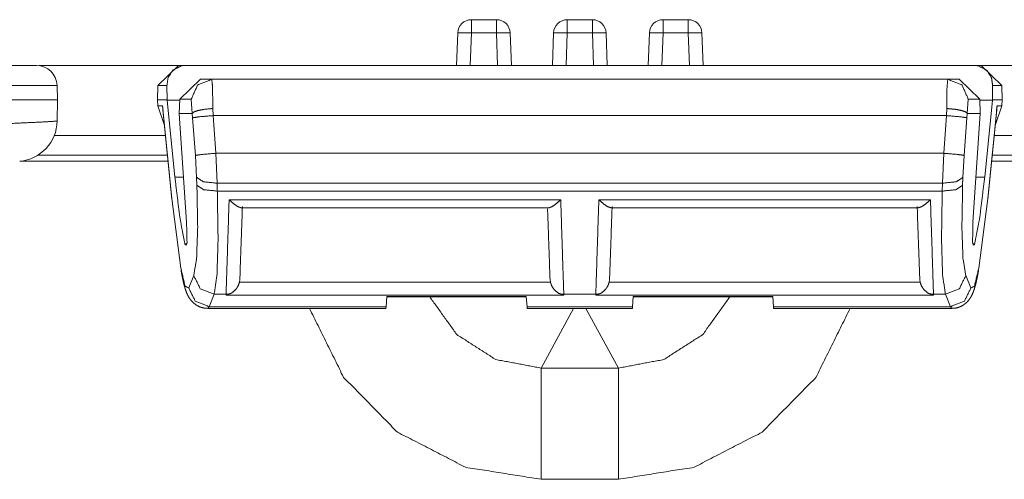
# Model space of a CAD drawing. Units: inches. Extents: x 0.56 to 9.71, y 2.86 to 7.28.
# Drawn here: x 2.64 to 3, y 7.11 to 7.28 of the extents above; entities that cross this region are included whole.
import ezdxf

# ---------------------------------------------------------------- set-up
doc = ezdxf.new("R2010")
doc.units = ezdxf.units.IN
doc.header["$MEASUREMENT"] = 0
doc.layers.add('1', color=7, linetype='Continuous', true_color=0xffffff)
doc.layers.add('Trimetric', color=7, linetype='Continuous', true_color=0xffffff)

msp = doc.modelspace()

# ---------------------------------------------------------------- linework, layer by layer
at = {"layer": '1', "color": 7, "linetype": 'Continuous', "lineweight": 13}
for p, q in [((2.80698, 7.2796), (2.81615, 7.2796)), ((2.84198, 7.2796), (2.85115, 7.2796)), ((2.87698, 7.2796), (2.88615, 7.2796)), ((2.80157, 7.26285), (2.80198, 7.27477)), ((2.80698, 7.27477), (2.80656, 7.26285)), ((2.81615, 7.27477), (2.80698, 7.27477)), ((2.81657, 7.26285), (2.81615, 7.27477)), ((2.82115, 7.27477), (2.82157, 7.26285)), ((2.83656, 7.26285), (2.83698, 7.27477)), ((2.84198, 7.27477), (2.84156, 7.26285)), ((2.85115, 7.27477), (2.84198, 7.27477)), ((2.85157, 7.26285), (2.85115, 7.27477)), ((2.85615, 7.27477), (2.85656, 7.26285)), ((2.87156, 7.26285), (2.87198, 7.27477)), ((2.87698, 7.27477), (2.87656, 7.26285)), ((2.88615, 7.27477), (2.87698, 7.27477)), ((2.88657, 7.26285), (2.88615, 7.27477)), ((2.89115, 7.27477), (2.89156, 7.26285)), ((2.64922, 7.26285), (2.70005, 7.26285)), ((2.69251, 7.25561), (2.7, 7.26285)), ((2.7, 7.26285), (2.70205, 7.26285)), ((2.70205, 7.26285), (2.80656, 7.26285)), ((2.81657, 7.26285), (2.80656, 7.26285)), ((2.81657, 7.26285), (2.84156, 7.26285)), ((2.84156, 7.26285), (2.85157, 7.26285)), ((2.85157, 7.26285), (2.87656, 7.26285)), ((2.88657, 7.26285), (2.87656, 7.26285)), ((2.88657, 7.26285), (2.99109, 7.26285)), ((2.99109, 7.26285), (2.99313, 7.26285)), ((2.99313, 7.26285), (3.04389, 7.26285)), ((3.00062, 7.25561), (2.99313, 7.26285)), ((2.65569, 7.25561), (2.65588, 7.25035)), ((2.69251, 7.25561), (2.69233, 7.25035)), ((2.69582, 7.25561), (2.69251, 7.25561)), ((2.69589, 7.25035), (2.69582, 7.25561)), ((2.70052, 7.2506), (2.70807, 7.25784)), ((2.70807, 7.25784), (2.71219, 7.25784)), ((2.71219, 7.25784), (2.98094, 7.25784)), ((2.98094, 7.25784), (2.98506, 7.25784)), ((2.98506, 7.25784), (2.99261, 7.2506)), ((2.99725, 7.25035), (2.99731, 7.25561)), ((3.00062, 7.25561), (2.99731, 7.25561)), ((3.00062, 7.25561), (3.00081, 7.25035)), ((2.65588, 7.25035), (2.65574, 7.24257)), ((2.69233, 7.25035), (2.69589, 7.25035)), ((2.69233, 7.25035), (2.69248, 7.2481)), ((2.69248, 7.2481), (2.69421, 7.2481)), ((2.6949, 7.24092), (2.69248, 7.2481)), ((2.69421, 7.2481), (2.69761, 7.21424)), ((2.6959, 7.25018), (2.69589, 7.25035)), ((2.6959, 7.25018), (2.70051, 7.25018)), ((2.69872, 7.22206), (2.6959, 7.25018)), ((2.70052, 7.2506), (2.70032, 7.24534)), ((2.70472, 7.2506), (2.70052, 7.2506)), ((2.70508, 7.24536), (2.70472, 7.2506)), ((2.98841, 7.2506), (2.98805, 7.24536)), ((2.99261, 7.2506), (2.98841, 7.2506)), ((2.99261, 7.2506), (2.99281, 7.24534)), ((2.99262, 7.25018), (2.99723, 7.25018)), ((2.99441, 7.22206), (2.99723, 7.25018)), ((2.99552, 7.21424), (2.99892, 7.2481)), ((2.99723, 7.25018), (2.99725, 7.25035)), ((2.99725, 7.25035), (3.00081, 7.25035)), ((2.99823, 7.24092), (3.00065, 7.2481)), ((2.99892, 7.2481), (3.00065, 7.2481)), ((3.00081, 7.25035), (3.00065, 7.2481)), ((2.69433, 7.24665), (2.6976, 7.21401)), ((2.70032, 7.24534), (2.70506, 7.24534)), ((2.70032, 7.24534), (2.70299, 7.20561)), ((2.70506, 7.24534), (2.70508, 7.24536)), ((2.7052, 7.24378), (2.70506, 7.24534)), ((2.71255, 7.24712), (2.71265, 7.24457)), ((2.98048, 7.24457), (2.71265, 7.24457)), ((2.71265, 7.24457), (2.71366, 7.23081)), ((2.97947, 7.23081), (2.98048, 7.24457)), ((2.98048, 7.24457), (2.98058, 7.24712)), ((2.98807, 7.24534), (2.98793, 7.24378)), ((2.98805, 7.24536), (2.98807, 7.24534)), ((2.98807, 7.24534), (2.99281, 7.24534)), ((2.99281, 7.24534), (2.99014, 7.20561)), ((2.99553, 7.21401), (2.9988, 7.24665)), ((2.7062, 7.23003), (2.7052, 7.24378)), ((2.98793, 7.24378), (2.98693, 7.23003)), ((2.69526, 7.23732), (2.65469, 7.23732)), ((3.03844, 7.23732), (2.99787, 7.23732)), ((2.69599, 7.23008), (2.64864, 7.23008)), ((2.71366, 7.23081), (2.97947, 7.23081)), ((2.71366, 7.23081), (2.7141, 7.21988)), ((2.97903, 7.21988), (2.97947, 7.23081)), ((3.04449, 7.23008), (2.99714, 7.23008)), ((2.69621, 7.22791), (2.64227, 7.22791)), ((2.70665, 7.22202), (2.7062, 7.23003)), ((2.98693, 7.23003), (2.98648, 7.22202)), ((3.05086, 7.22791), (2.99692, 7.22791)), ((2.69872, 7.22206), (2.70188, 7.22206)), ((2.70676, 7.21913), (2.70665, 7.22202)), ((2.7141, 7.21988), (2.97903, 7.21988)), ((2.7141, 7.21988), (2.71421, 7.21699)), ((2.97892, 7.21699), (2.97903, 7.21988)), ((2.98648, 7.22202), (2.98637, 7.21913)), ((2.99125, 7.22206), (2.99441, 7.22206)), ((2.71421, 7.21699), (2.97892, 7.21699)), ((2.69761, 7.21424), (2.70089, 7.1889)), ((2.71852, 7.21386), (2.83961, 7.21386)), ((2.85352, 7.21386), (2.97461, 7.21386)), ((2.99224, 7.1889), (2.99552, 7.21424)), ((2.72284, 7.2109), (2.83529, 7.2109)), ((2.85784, 7.2109), (2.9703, 7.2109)), ((2.70298, 7.20561), (2.70299, 7.20561)), ((2.99015, 7.20561), (2.99014, 7.20561)), ((2.70246, 7.19731), (2.70309, 7.19731)), ((2.99004, 7.19731), (2.99068, 7.19731)), ((2.70375, 7.18164), (2.7056, 7.18616)), ((2.72243, 7.18473), (2.7223, 7.18371)), ((2.7223, 7.18371), (2.83583, 7.18371)), ((2.83583, 7.18371), (2.83569, 7.18473)), ((2.85744, 7.18473), (2.8573, 7.18371)), ((2.8573, 7.18371), (2.97083, 7.18371)), ((2.97083, 7.18371), (2.9707, 7.18473)), ((2.98753, 7.18616), (2.98938, 7.18164)), ((2.71305, 7.17931), (2.7112, 7.17478)), ((2.71305, 7.17931), (2.71741, 7.17931)), ((2.71928, 7.17966), (2.7174, 7.17897)), ((2.7174, 7.17897), (2.71741, 7.17931)), ((2.84073, 7.17897), (2.7174, 7.17897)), ((2.77609, 7.17846), (2.77584, 7.17478)), ((2.77609, 7.17846), (2.82704, 7.17846)), ((2.77609, 7.17838), (2.82704, 7.17838)), ((2.82704, 7.17846), (2.82729, 7.17478)), ((2.84073, 7.17897), (2.83885, 7.17966)), ((2.84072, 7.17931), (2.85242, 7.17931)), ((2.84072, 7.17931), (2.84073, 7.17897)), ((2.85428, 7.17966), (2.8524, 7.17897)), ((2.8524, 7.17897), (2.85242, 7.17931)), ((2.97573, 7.17897), (2.8524, 7.17897)), ((2.86609, 7.17846), (2.86584, 7.17478)), ((2.86609, 7.17846), (2.91704, 7.17846)), ((2.86609, 7.17838), (2.91704, 7.17838)), ((2.91704, 7.17846), (2.91729, 7.17478)), ((2.97573, 7.17897), (2.97385, 7.17966)), ((2.97572, 7.17931), (2.98008, 7.17931)), ((2.97572, 7.17931), (2.97573, 7.17897)), ((2.98193, 7.17478), (2.98008, 7.17931)), ((2.7112, 7.17478), (2.71073, 7.17414)), ((2.71073, 7.17414), (2.77579, 7.17414)), ((2.7112, 7.17478), (2.77584, 7.17478)), ((2.77584, 7.17478), (2.77579, 7.17414)), ((2.82729, 7.17478), (2.86584, 7.17478)), ((2.82734, 7.17414), (2.82729, 7.17478)), ((2.82734, 7.17414), (2.86579, 7.17414)), ((2.84431, 7.17414), (2.83245, 7.15235)), ((2.86068, 7.15235), (2.84882, 7.17414)), ((2.86584, 7.17478), (2.86579, 7.17414)), ((2.91734, 7.17414), (2.91729, 7.17478)), ((2.91729, 7.17478), (2.98193, 7.17478)), ((2.91734, 7.17414), (2.9824, 7.17414)), ((2.9824, 7.17414), (2.98193, 7.17478)), ((2.83245, 7.15235), (2.86068, 7.15235)), ((2.86068, 7.11173), (2.83245, 7.11173))]:
    msp.add_line(p, q, dxfattribs=at)
for centre, radius, start, end in [((2.80698, 7.2746), 0.005, 90, 178), ((2.81615, 7.2746), 0.005, 2, 90), ((2.84198, 7.2746), 0.005, 90, 178), ((2.85115, 7.2746), 0.005, 2, 90), ((2.87698, 7.2746), 0.005, 90, 178), ((2.88615, 7.2746), 0.005, 2, 90), ((2.6482, 7.25535), 0.0075, 2, 90), ((2.64074, 7.24283), 0.015, 275, 359)]:
    msp.add_arc(centre, radius, start, end, dxfattribs=at)
for points in [[(2.80698, 7.2796), (2.80698, 7.27477)], [(2.81615, 7.2796), (2.81615, 7.27477)], [(2.84198, 7.2796), (2.84198, 7.27477)], [(2.85115, 7.27477), (2.85115, 7.2796)], [(2.87698, 7.2796), (2.87698, 7.27477)], [(2.88615, 7.2796), (2.88615, 7.27477)], [(2.72337, 7.2114), (2.72244, 7.18473)], [(2.8357, 7.18473), (2.8348, 7.2105)], [(2.85837, 7.2114), (2.85744, 7.18473)], [(2.9707, 7.18473), (2.96976, 7.2114)]]:
    msp.add_open_spline(points, degree=1, dxfattribs=at)
for points, knots in [([(2.80698, 7.27477), (2.80345, 7.27484), (2.80198, 7.27477)], [0, 0, 0.70644, 1, 1]), ([(2.82115, 7.27477), (2.81968, 7.27484), (2.81615, 7.27477)], [0, 0, 0.29356, 1, 1]), ([(2.84198, 7.27477), (2.83845, 7.27484), (2.83698, 7.27477)], [0, 0, 0.70644, 1, 1]), ([(2.85615, 7.27477), (2.85468, 7.27484), (2.85115, 7.27477)], [0, 0, 0.29356, 1, 1]), ([(2.87698, 7.27477), (2.87345, 7.27484), (2.87198, 7.27477)], [0, 0, 0.70644, 1, 1]), ([(2.89115, 7.27477), (2.88968, 7.27484), (2.88615, 7.27477)], [0, 0, 0.29356, 1, 1]), ([(2.62463, 7.26285), (2.62982, 7.26285), (2.64304, 7.26285), (2.6482, 7.26285)], [0, 0, 0.220207, 0.781028, 1, 1]), ([(2.70205, 7.26285), (2.702, 7.26285), (2.70123, 7.26279), (2.69793, 7.26113), (2.69621, 7.25834), (2.69582, 7.25561)], [0, 0, 0.003918, 0.077216, 0.427598, 0.738089, 1, 1]), ([(2.99731, 7.25561), (2.99692, 7.25834), (2.9952, 7.26113), (2.9919, 7.26279), (2.99113, 7.26285), (2.99109, 7.26285)], [0, 0, 0.261909, 0.572388, 0.922784, 0.996082, 1, 1]), ([(2.65569, 7.25561), (2.64889, 7.25561), (2.63147, 7.25561), (2.62463, 7.25561)], [0, 0, 0.218866, 0.779856, 1, 1]), ([(2.71219, 7.25784), (2.707, 7.25573), (2.70472, 7.2506)], [0, 0, 0.499379, 1, 1]), ([(2.71219, 7.25784), (2.71249, 7.25483), (2.71255, 7.24712)], [0, 0, 0.28166, 1, 1]), ([(2.98058, 7.24712), (2.98065, 7.25483), (2.98094, 7.25784)], [0, 0, 0.71834, 1, 1]), ([(2.98094, 7.25784), (2.98613, 7.25573), (2.98841, 7.2506)], [0, 0, 0.499375, 1, 1]), ([(2.65588, 7.25035), (2.65337, 7.25035), (2.6369, 7.25035), (2.62463, 7.25035)], [0, 0, 0.080285, 0.607376, 1, 1]), ([(2.6944, 7.24637), (2.69421, 7.24803), (2.69421, 7.2481)], [0, 0, 0.96195, 1, 1]), ([(2.69421, 7.2481), (2.69422, 7.248), (2.69438, 7.24666)], [0, 0, 0.065799, 1, 1]), ([(2.99892, 7.2481), (2.99892, 7.24803), (2.99871, 7.24618)], [0, 0, 0.034275, 1, 1]), ([(2.99875, 7.24666), (2.99891, 7.248), (2.99892, 7.2481)], [0, 0, 0.934201, 1, 1]), ([(2.71255, 7.24712), (2.7123, 7.24712), (2.71159, 7.24708), (2.70919, 7.24683), (2.70715, 7.24643), (2.70573, 7.24592), (2.70508, 7.24536)], [0, 0, 0.032504, 0.122763, 0.432418, 0.696983, 0.890078, 1, 1]), ([(2.71265, 7.24457), (2.70759, 7.24413), (2.7052, 7.24378)], [0, 0, 0.677577, 1, 1]), ([(2.98048, 7.24457), (2.98554, 7.24413), (2.98793, 7.24378)], [0, 0, 0.677577, 1, 1]), ([(2.98058, 7.24712), (2.98083, 7.24712), (2.98154, 7.24708), (2.98395, 7.24683), (2.98598, 7.24643), (2.9874, 7.24592), (2.98805, 7.24536)], [0, 0, 0.032504, 0.122763, 0.432444, 0.697008, 0.890078, 1, 1]), ([(2.62447, 7.24115), (2.6401, 7.24176), (2.65155, 7.24228), (2.65574, 7.24257)], [0, 0, 0.499816, 0.865816, 1, 1]), ([(2.71366, 7.23081), (2.7086, 7.23038), (2.7062, 7.23003)], [0, 0, 0.677585, 1, 1]), ([(2.97947, 7.23081), (2.98454, 7.23038), (2.98693, 7.23003)], [0, 0, 0.677577, 1, 1]), ([(2.70245, 7.19732), (2.70053, 7.2073), (2.69872, 7.22207)], [0, 0, 0.406148, 1, 1]), ([(2.7141, 7.21988), (2.70909, 7.2204), (2.70665, 7.22202)], [0, 0, 0.632136, 1, 1]), ([(2.97903, 7.21988), (2.98404, 7.2204), (2.98648, 7.22202)], [0, 0, 0.632136, 1, 1]), ([(2.99068, 7.19732), (2.9926, 7.2073), (2.99441, 7.22207)], [0, 0, 0.406148, 1, 1]), ([(2.7056, 7.18616), (2.70664, 7.19232), (2.70704, 7.20375), (2.70676, 7.21913)], [0, 0, 0.188755, 0.534701, 1, 1]), ([(2.71421, 7.21699), (2.7092, 7.21751), (2.70676, 7.21913)], [0, 0, 0.632136, 1, 1]), ([(2.71421, 7.21699), (2.71449, 7.19941), (2.71409, 7.18634), (2.71305, 7.17931)], [0, 0, 0.465585, 0.811718, 1, 1]), ([(2.98008, 7.17931), (2.97904, 7.18634), (2.97864, 7.19941), (2.97892, 7.21699)], [0, 0, 0.188282, 0.534415, 1, 1]), ([(2.97892, 7.21699), (2.98393, 7.21751), (2.98637, 7.21913)], [0, 0, 0.632136, 1, 1]), ([(2.98637, 7.21913), (2.98609, 7.20375), (2.98649, 7.19232), (2.98753, 7.18616)], [0, 0, 0.465299, 0.811245, 1, 1]), ([(2.6976, 7.21401), (2.6976, 7.21412), (2.69761, 7.21424)], [0, 0, 0.496755, 1, 1]), ([(2.71741, 7.17931), (2.71762, 7.18579), (2.71852, 7.21386)], [0, 0, 0.187543, 1, 1]), ([(2.71852, 7.21386), (2.71855, 7.21383), (2.72009, 7.21244), (2.7217, 7.21131), (2.72284, 7.21094)], [0, 0, 0.008473, 0.401806, 0.773008, 1, 1]), ([(2.83529, 7.21094), (2.83544, 7.21092), (2.83643, 7.21131), (2.83804, 7.21244), (2.83958, 7.21383), (2.83961, 7.21386)], [0, 0, 0.028277, 0.229441, 0.599497, 0.991554, 1, 1]), ([(2.83961, 7.21386), (2.84051, 7.18579), (2.84072, 7.17931)], [0, 0, 0.812457, 1, 1]), ([(2.85241, 7.17931), (2.85262, 7.18579), (2.85352, 7.21386)], [0, 0, 0.187543, 1, 1]), ([(2.85352, 7.21386), (2.85355, 7.21383), (2.85509, 7.21244), (2.8567, 7.21131), (2.85784, 7.21094)], [0, 0, 0.008473, 0.401806, 0.773008, 1, 1]), ([(2.97461, 7.21386), (2.97458, 7.21383), (2.97304, 7.21244), (2.97143, 7.21131), (2.97029, 7.21094)], [0, 0, 0.008473, 0.401777, 0.773008, 1, 1]), ([(2.97461, 7.21386), (2.97551, 7.18579), (2.97572, 7.17931)], [0, 0, 0.812457, 1, 1]), ([(2.99553, 7.21401), (2.99553, 7.21412), (2.99552, 7.21424)], [0, 0, 0.496804, 1, 1]), ([(2.70298, 7.20561), (2.70316, 7.19803), (2.70245, 7.19732)], [0, 0, 0.883532, 1, 1]), ([(2.99015, 7.20561), (2.98997, 7.19803), (2.99068, 7.19732)], [0, 0, 0.883532, 1, 1]), ([(2.70089, 7.1889), (2.70246, 7.18224), (2.70375, 7.18164)], [0, 0, 0.82825, 1, 1]), ([(2.70096, 7.18815), (2.70119, 7.18682), (2.70144, 7.18556), (2.70195, 7.18326), (2.7025, 7.18125), (2.70287, 7.18017), (2.70335, 7.17906), (2.7039, 7.17806), (2.70468, 7.177), (2.7055, 7.17616), (2.70653, 7.17537), (2.70777, 7.17471), (2.70913, 7.17431), (2.7099, 7.17425), (2.71068, 7.17429)], [0, 0, 0.072316, 0.140502, 0.266274, 0.378003, 0.43865, 0.503419, 0.563885, 0.634249, 0.697088, 0.766074, 0.841243, 0.917292, 0.958027, 1, 1]), ([(2.98238, 7.17427), (2.98287, 7.17421), (2.98336, 7.1742), (2.9847, 7.17445), (2.98596, 7.175), (2.98692, 7.1756), (2.98775, 7.17626), (2.98842, 7.17695), (2.98895, 7.17765), (2.98943, 7.1784), (2.9898, 7.1791), (2.99023, 7.1801), (2.99057, 7.18107), (2.99109, 7.1829), (2.99157, 7.18496), (2.99188, 7.18649), (2.99217, 7.18815)], [0, 0, 0.026398, 0.052293, 0.125008, 0.19785, 0.257925, 0.314407, 0.365406, 0.411973, 0.459332, 0.501479, 0.559103, 0.613784, 0.715121, 0.827165, 0.91038, 1, 1]), ([(2.98938, 7.18164), (2.99067, 7.18224), (2.99224, 7.1889)], [0, 0, 0.17175, 1, 1]), ([(2.71305, 7.17931), (2.70799, 7.18132), (2.7056, 7.18616)], [0, 0, 0.502094, 1, 1]), ([(2.71928, 7.17966), (2.71936, 7.17971), (2.72094, 7.18104), (2.72175, 7.18225), (2.7223, 7.18371)], [0, 0, 0.017257, 0.416403, 0.697333, 1, 1]), ([(2.83583, 7.18371), (2.83638, 7.18225), (2.83719, 7.18104), (2.83877, 7.17971), (2.83885, 7.17966)], [0, 0, 0.302667, 0.583597, 0.982743, 1, 1]), ([(2.8573, 7.18371), (2.85675, 7.18225), (2.85594, 7.18104), (2.85436, 7.17971), (2.85428, 7.17966)], [0, 0, 0.302667, 0.583597, 0.982743, 1, 1]), ([(2.97083, 7.18371), (2.97138, 7.18225), (2.97219, 7.18104), (2.97377, 7.17971), (2.97385, 7.17966)], [0, 0, 0.302667, 0.583597, 0.982743, 1, 1]), ([(2.98008, 7.17931), (2.98514, 7.18132), (2.98753, 7.18616)], [0, 0, 0.502094, 1, 1]), ([(2.7112, 7.17478), (2.70614, 7.1768), (2.70375, 7.18164)], [0, 0, 0.502094, 1, 1]), ([(2.98193, 7.17478), (2.98699, 7.1768), (2.98938, 7.18164)], [0, 0, 0.502098, 1, 1]), ([(2.71741, 7.17931), (2.71837, 7.17939), (2.71928, 7.17966)], [0, 0, 0.500337, 1, 1]), ([(2.79178, 7.17838), (2.80166, 7.1646), (2.81588, 7.1555), (2.83245, 7.15235)], [0, 0, 0.334331, 0.66721, 1, 1]), ([(2.83885, 7.17966), (2.83976, 7.17939), (2.84072, 7.17931)], [0, 0, 0.499663, 1, 1]), ([(2.85241, 7.17931), (2.85337, 7.17939), (2.85428, 7.17966)], [0, 0, 0.500337, 1, 1]), ([(2.86068, 7.15235), (2.87725, 7.1555), (2.89147, 7.1646), (2.90135, 7.17838)], [0, 0, 0.33279, 0.665669, 1, 1]), ([(2.97385, 7.17966), (2.97476, 7.17939), (2.97572, 7.17931)], [0, 0, 0.499663, 1, 1]), ([(2.83245, 7.11173), (2.80483, 7.11616), (2.77997, 7.129), (2.76034, 7.14898), (2.74787, 7.17414)], [0, 0, 0.249718, 0.499422, 0.749441, 1, 1]), ([(2.94526, 7.17414), (2.93279, 7.14898), (2.91316, 7.129), (2.8883, 7.11616), (2.86068, 7.11173)], [0, 0, 0.250558, 0.500578, 0.750283, 1, 1]), ([(2.83245, 7.11173), (2.83245, 7.13153), (2.83245, 7.15235)], [0, 0, 0.487376, 1, 1]), ([(2.86068, 7.11173), (2.86068, 7.13153), (2.86068, 7.15235)], [0, 0, 0.487376, 1, 1])]:
    msp.add_open_spline(points, degree=1, knots=knots, dxfattribs=at)
at = {"layer": 'Trimetric', "color": 7, "linetype": 'Continuous', "lineweight": 13}
for p, q in [((2.80698, 7.2796), (2.81615, 7.2796)), ((2.84198, 7.2796), (2.85115, 7.2796)), ((2.87698, 7.2796), (2.88615, 7.2796)), ((2.80157, 7.26285), (2.80198, 7.27477)), ((2.80698, 7.27477), (2.80656, 7.26285)), ((2.81615, 7.27477), (2.80698, 7.27477)), ((2.81657, 7.26285), (2.81615, 7.27477)), ((2.82115, 7.27477), (2.82157, 7.26285)), ((2.83656, 7.26285), (2.83698, 7.27477)), ((2.84198, 7.27477), (2.84156, 7.26285)), ((2.85115, 7.27477), (2.84198, 7.27477)), ((2.85157, 7.26285), (2.85115, 7.27477)), ((2.85615, 7.27477), (2.85656, 7.26285)), ((2.87156, 7.26285), (2.87198, 7.27477)), ((2.87698, 7.27477), (2.87656, 7.26285)), ((2.88615, 7.27477), (2.87698, 7.27477)), ((2.88657, 7.26285), (2.88615, 7.27477)), ((2.89115, 7.27477), (2.89156, 7.26285)), ((2.64922, 7.26285), (2.70005, 7.26285)), ((2.69251, 7.25561), (2.7, 7.26285)), ((2.7, 7.26285), (2.70205, 7.26285)), ((2.70205, 7.26285), (2.80656, 7.26285)), ((2.81657, 7.26285), (2.80656, 7.26285)), ((2.81657, 7.26285), (2.84156, 7.26285)), ((2.84156, 7.26285), (2.85157, 7.26285)), ((2.85157, 7.26285), (2.87656, 7.26285)), ((2.88657, 7.26285), (2.87656, 7.26285)), ((2.88657, 7.26285), (2.99109, 7.26285)), ((2.99109, 7.26285), (2.99313, 7.26285)), ((2.99313, 7.26285), (3.04389, 7.26285)), ((3.00062, 7.25561), (2.99313, 7.26285)), ((2.65569, 7.25561), (2.65588, 7.25035)), ((2.69251, 7.25561), (2.69233, 7.25035)), ((2.69582, 7.25561), (2.69251, 7.25561)), ((2.69589, 7.25035), (2.69582, 7.25561)), ((2.70052, 7.2506), (2.70807, 7.25784)), ((2.70807, 7.25784), (2.71219, 7.25784)), ((2.71219, 7.25784), (2.98094, 7.25784)), ((2.98094, 7.25784), (2.98506, 7.25784)), ((2.98506, 7.25784), (2.99261, 7.2506)), ((2.99725, 7.25035), (2.99731, 7.25561)), ((3.00062, 7.25561), (2.99731, 7.25561)), ((3.00062, 7.25561), (3.00081, 7.25035)), ((2.65588, 7.25035), (2.65574, 7.24257)), ((2.69233, 7.25035), (2.69589, 7.25035)), ((2.69233, 7.25035), (2.69248, 7.2481)), ((2.69248, 7.2481), (2.69421, 7.2481)), ((2.6949, 7.24092), (2.69248, 7.2481)), ((2.69421, 7.2481), (2.69761, 7.21424)), ((2.6959, 7.25018), (2.69589, 7.25035)), ((2.6959, 7.25018), (2.70051, 7.25018)), ((2.69872, 7.22206), (2.6959, 7.25018)), ((2.70052, 7.2506), (2.70032, 7.24534)), ((2.70472, 7.2506), (2.70052, 7.2506)), ((2.70508, 7.24536), (2.70472, 7.2506)), ((2.98841, 7.2506), (2.98805, 7.24536)), ((2.99261, 7.2506), (2.98841, 7.2506)), ((2.99261, 7.2506), (2.99281, 7.24534)), ((2.99262, 7.25018), (2.99723, 7.25018)), ((2.99441, 7.22206), (2.99723, 7.25018)), ((2.99552, 7.21424), (2.99892, 7.2481)), ((2.99723, 7.25018), (2.99725, 7.25035)), ((2.99725, 7.25035), (3.00081, 7.25035)), ((2.99823, 7.24092), (3.00065, 7.2481)), ((2.99892, 7.2481), (3.00065, 7.2481)), ((3.00081, 7.25035), (3.00065, 7.2481)), ((2.69433, 7.24665), (2.6976, 7.21401)), ((2.70032, 7.24534), (2.70506, 7.24534)), ((2.70032, 7.24534), (2.70299, 7.20561)), ((2.70506, 7.24534), (2.70508, 7.24536)), ((2.7052, 7.24378), (2.70506, 7.24534)), ((2.71255, 7.24712), (2.71265, 7.24457)), ((2.98048, 7.24457), (2.71265, 7.24457)), ((2.71265, 7.24457), (2.71366, 7.23081)), ((2.97947, 7.23081), (2.98048, 7.24457)), ((2.98048, 7.24457), (2.98058, 7.24712)), ((2.98807, 7.24534), (2.98793, 7.24378)), ((2.98805, 7.24536), (2.98807, 7.24534)), ((2.98807, 7.24534), (2.99281, 7.24534)), ((2.99281, 7.24534), (2.99014, 7.20561)), ((2.99553, 7.21401), (2.9988, 7.24665)), ((2.7062, 7.23003), (2.7052, 7.24378)), ((2.98793, 7.24378), (2.98693, 7.23003)), ((2.69526, 7.23732), (2.65469, 7.23732)), ((3.03844, 7.23732), (2.99787, 7.23732)), ((2.69599, 7.23008), (2.64864, 7.23008)), ((2.71366, 7.23081), (2.97947, 7.23081)), ((2.71366, 7.23081), (2.7141, 7.21988)), ((2.97903, 7.21988), (2.97947, 7.23081)), ((3.04449, 7.23008), (2.99714, 7.23008)), ((2.69621, 7.22791), (2.64227, 7.22791)), ((2.70665, 7.22202), (2.7062, 7.23003)), ((2.98693, 7.23003), (2.98648, 7.22202)), ((3.05086, 7.22791), (2.99692, 7.22791)), ((2.69872, 7.22206), (2.70188, 7.22206)), ((2.70676, 7.21913), (2.70665, 7.22202)), ((2.7141, 7.21988), (2.97903, 7.21988)), ((2.7141, 7.21988), (2.71421, 7.21699)), ((2.97892, 7.21699), (2.97903, 7.21988)), ((2.98648, 7.22202), (2.98637, 7.21913)), ((2.99125, 7.22206), (2.99441, 7.22206)), ((2.71421, 7.21699), (2.97892, 7.21699)), ((2.69761, 7.21424), (2.70089, 7.1889)), ((2.71852, 7.21386), (2.83961, 7.21386)), ((2.85352, 7.21386), (2.97461, 7.21386)), ((2.99224, 7.1889), (2.99552, 7.21424)), ((2.72284, 7.2109), (2.83529, 7.2109)), ((2.85784, 7.2109), (2.9703, 7.2109)), ((2.70298, 7.20561), (2.70299, 7.20561)), ((2.99015, 7.20561), (2.99014, 7.20561)), ((2.70246, 7.19731), (2.70309, 7.19731)), ((2.99004, 7.19731), (2.99068, 7.19731)), ((2.70375, 7.18164), (2.7056, 7.18616)), ((2.72243, 7.18473), (2.7223, 7.18371)), ((2.7223, 7.18371), (2.83583, 7.18371)), ((2.83583, 7.18371), (2.83569, 7.18473)), ((2.85744, 7.18473), (2.8573, 7.18371)), ((2.8573, 7.18371), (2.97083, 7.18371)), ((2.97083, 7.18371), (2.9707, 7.18473)), ((2.98753, 7.18616), (2.98938, 7.18164)), ((2.71305, 7.17931), (2.7112, 7.17478)), ((2.71305, 7.17931), (2.71741, 7.17931)), ((2.71928, 7.17966), (2.7174, 7.17897)), ((2.7174, 7.17897), (2.71741, 7.17931)), ((2.84073, 7.17897), (2.7174, 7.17897)), ((2.77609, 7.17846), (2.77584, 7.17478)), ((2.77609, 7.17846), (2.82704, 7.17846)), ((2.77609, 7.17838), (2.82704, 7.17838)), ((2.82704, 7.17846), (2.82729, 7.17478)), ((2.84073, 7.17897), (2.83885, 7.17966)), ((2.84072, 7.17931), (2.85242, 7.17931)), ((2.84072, 7.17931), (2.84073, 7.17897)), ((2.85428, 7.17966), (2.8524, 7.17897)), ((2.8524, 7.17897), (2.85242, 7.17931)), ((2.97573, 7.17897), (2.8524, 7.17897)), ((2.86609, 7.17846), (2.86584, 7.17478)), ((2.86609, 7.17846), (2.91704, 7.17846)), ((2.86609, 7.17838), (2.91704, 7.17838)), ((2.91704, 7.17846), (2.91729, 7.17478)), ((2.97573, 7.17897), (2.97385, 7.17966)), ((2.97572, 7.17931), (2.98008, 7.17931)), ((2.97572, 7.17931), (2.97573, 7.17897)), ((2.98193, 7.17478), (2.98008, 7.17931)), ((2.7112, 7.17478), (2.71073, 7.17414)), ((2.71073, 7.17414), (2.77579, 7.17414)), ((2.7112, 7.17478), (2.77584, 7.17478)), ((2.77584, 7.17478), (2.77579, 7.17414)), ((2.82729, 7.17478), (2.86584, 7.17478)), ((2.82734, 7.17414), (2.82729, 7.17478)), ((2.82734, 7.17414), (2.86579, 7.17414)), ((2.84431, 7.17414), (2.83245, 7.15235)), ((2.86068, 7.15235), (2.84882, 7.17414)), ((2.86584, 7.17478), (2.86579, 7.17414)), ((2.91734, 7.17414), (2.91729, 7.17478)), ((2.91729, 7.17478), (2.98193, 7.17478)), ((2.91734, 7.17414), (2.9824, 7.17414)), ((2.9824, 7.17414), (2.98193, 7.17478)), ((2.83245, 7.15235), (2.86068, 7.15235)), ((2.86068, 7.11173), (2.83245, 7.11173))]:
    msp.add_line(p, q, dxfattribs=at)
for centre, radius, start, end in [((2.80698, 7.2746), 0.005, 90, 178), ((2.81615, 7.2746), 0.005, 2, 90), ((2.84198, 7.2746), 0.005, 90, 178), ((2.85115, 7.2746), 0.005, 2, 90), ((2.87698, 7.2746), 0.005, 90, 178), ((2.88615, 7.2746), 0.005, 2, 90), ((2.6482, 7.25535), 0.0075, 2, 90), ((2.64074, 7.24283), 0.015, 275, 359)]:
    msp.add_arc(centre, radius, start, end, dxfattribs=at)
for points in [[(2.80698, 7.2796), (2.80698, 7.27477)], [(2.81615, 7.2796), (2.81615, 7.27477)], [(2.84198, 7.2796), (2.84198, 7.27477)], [(2.85115, 7.27477), (2.85115, 7.2796)], [(2.87698, 7.2796), (2.87698, 7.27477)], [(2.88615, 7.2796), (2.88615, 7.27477)], [(2.72337, 7.2114), (2.72244, 7.18473)], [(2.8357, 7.18473), (2.8348, 7.2105)], [(2.85837, 7.2114), (2.85744, 7.18473)], [(2.9707, 7.18473), (2.96976, 7.2114)]]:
    msp.add_open_spline(points, degree=1, dxfattribs=at)
for points, knots in [([(2.80698, 7.27477), (2.80345, 7.27484), (2.80198, 7.27477)], [0, 0, 0.70644, 1, 1]), ([(2.82115, 7.27477), (2.81968, 7.27484), (2.81615, 7.27477)], [0, 0, 0.29356, 1, 1]), ([(2.84198, 7.27477), (2.83845, 7.27484), (2.83698, 7.27477)], [0, 0, 0.70644, 1, 1]), ([(2.85615, 7.27477), (2.85468, 7.27484), (2.85115, 7.27477)], [0, 0, 0.29356, 1, 1]), ([(2.87698, 7.27477), (2.87345, 7.27484), (2.87198, 7.27477)], [0, 0, 0.70644, 1, 1]), ([(2.89115, 7.27477), (2.88968, 7.27484), (2.88615, 7.27477)], [0, 0, 0.29356, 1, 1]), ([(2.62463, 7.26285), (2.62982, 7.26285), (2.64304, 7.26285), (2.6482, 7.26285)], [0, 0, 0.220207, 0.781028, 1, 1]), ([(2.70205, 7.26285), (2.702, 7.26285), (2.70123, 7.26279), (2.69793, 7.26113), (2.69621, 7.25834), (2.69582, 7.25561)], [0, 0, 0.003918, 0.077216, 0.427598, 0.738089, 1, 1]), ([(2.99731, 7.25561), (2.99692, 7.25834), (2.9952, 7.26113), (2.9919, 7.26279), (2.99113, 7.26285), (2.99109, 7.26285)], [0, 0, 0.261909, 0.572388, 0.922784, 0.996082, 1, 1]), ([(2.65569, 7.25561), (2.64889, 7.25561), (2.63147, 7.25561), (2.62463, 7.25561)], [0, 0, 0.218866, 0.779856, 1, 1]), ([(2.71219, 7.25784), (2.707, 7.25573), (2.70472, 7.2506)], [0, 0, 0.499379, 1, 1]), ([(2.71219, 7.25784), (2.71249, 7.25483), (2.71255, 7.24712)], [0, 0, 0.28166, 1, 1]), ([(2.98058, 7.24712), (2.98065, 7.25483), (2.98094, 7.25784)], [0, 0, 0.71834, 1, 1]), ([(2.98094, 7.25784), (2.98613, 7.25573), (2.98841, 7.2506)], [0, 0, 0.499375, 1, 1]), ([(2.65588, 7.25035), (2.65337, 7.25035), (2.6369, 7.25035), (2.62463, 7.25035)], [0, 0, 0.080285, 0.607376, 1, 1]), ([(2.6944, 7.24637), (2.69421, 7.24803), (2.69421, 7.2481)], [0, 0, 0.96195, 1, 1]), ([(2.69421, 7.2481), (2.69422, 7.248), (2.69438, 7.24666)], [0, 0, 0.065799, 1, 1]), ([(2.99892, 7.2481), (2.99892, 7.24803), (2.99871, 7.24618)], [0, 0, 0.034275, 1, 1]), ([(2.99875, 7.24666), (2.99891, 7.248), (2.99892, 7.2481)], [0, 0, 0.934201, 1, 1]), ([(2.71255, 7.24712), (2.7123, 7.24712), (2.71159, 7.24708), (2.70919, 7.24683), (2.70715, 7.24643), (2.70573, 7.24592), (2.70508, 7.24536)], [0, 0, 0.032504, 0.122763, 0.432418, 0.696983, 0.890078, 1, 1]), ([(2.71265, 7.24457), (2.70759, 7.24413), (2.7052, 7.24378)], [0, 0, 0.677577, 1, 1]), ([(2.98048, 7.24457), (2.98554, 7.24413), (2.98793, 7.24378)], [0, 0, 0.677577, 1, 1]), ([(2.98058, 7.24712), (2.98083, 7.24712), (2.98154, 7.24708), (2.98395, 7.24683), (2.98598, 7.24643), (2.9874, 7.24592), (2.98805, 7.24536)], [0, 0, 0.032504, 0.122763, 0.432444, 0.697008, 0.890078, 1, 1]), ([(2.62447, 7.24115), (2.6401, 7.24176), (2.65155, 7.24228), (2.65574, 7.24257)], [0, 0, 0.499816, 0.865816, 1, 1]), ([(2.71366, 7.23081), (2.7086, 7.23038), (2.7062, 7.23003)], [0, 0, 0.677585, 1, 1]), ([(2.97947, 7.23081), (2.98454, 7.23038), (2.98693, 7.23003)], [0, 0, 0.677577, 1, 1]), ([(2.70245, 7.19732), (2.70053, 7.2073), (2.69872, 7.22207)], [0, 0, 0.406148, 1, 1]), ([(2.7141, 7.21988), (2.70909, 7.2204), (2.70665, 7.22202)], [0, 0, 0.632136, 1, 1]), ([(2.97903, 7.21988), (2.98404, 7.2204), (2.98648, 7.22202)], [0, 0, 0.632136, 1, 1]), ([(2.99068, 7.19732), (2.9926, 7.2073), (2.99441, 7.22207)], [0, 0, 0.406148, 1, 1]), ([(2.7056, 7.18616), (2.70664, 7.19232), (2.70704, 7.20375), (2.70676, 7.21913)], [0, 0, 0.188755, 0.534701, 1, 1]), ([(2.71421, 7.21699), (2.7092, 7.21751), (2.70676, 7.21913)], [0, 0, 0.632136, 1, 1]), ([(2.71421, 7.21699), (2.71449, 7.19941), (2.71409, 7.18634), (2.71305, 7.17931)], [0, 0, 0.465585, 0.811718, 1, 1]), ([(2.98008, 7.17931), (2.97904, 7.18634), (2.97864, 7.19941), (2.97892, 7.21699)], [0, 0, 0.188282, 0.534415, 1, 1]), ([(2.97892, 7.21699), (2.98393, 7.21751), (2.98637, 7.21913)], [0, 0, 0.632136, 1, 1]), ([(2.98637, 7.21913), (2.98609, 7.20375), (2.98649, 7.19232), (2.98753, 7.18616)], [0, 0, 0.465299, 0.811245, 1, 1]), ([(2.6976, 7.21401), (2.6976, 7.21412), (2.69761, 7.21424)], [0, 0, 0.496755, 1, 1]), ([(2.71741, 7.17931), (2.71762, 7.18579), (2.71852, 7.21386)], [0, 0, 0.187543, 1, 1]), ([(2.71852, 7.21386), (2.71855, 7.21383), (2.72009, 7.21244), (2.7217, 7.21131), (2.72284, 7.21094)], [0, 0, 0.008473, 0.401806, 0.773008, 1, 1]), ([(2.83529, 7.21094), (2.83544, 7.21092), (2.83643, 7.21131), (2.83804, 7.21244), (2.83958, 7.21383), (2.83961, 7.21386)], [0, 0, 0.028277, 0.229441, 0.599497, 0.991554, 1, 1]), ([(2.83961, 7.21386), (2.84051, 7.18579), (2.84072, 7.17931)], [0, 0, 0.812457, 1, 1]), ([(2.85241, 7.17931), (2.85262, 7.18579), (2.85352, 7.21386)], [0, 0, 0.187543, 1, 1]), ([(2.85352, 7.21386), (2.85355, 7.21383), (2.85509, 7.21244), (2.8567, 7.21131), (2.85784, 7.21094)], [0, 0, 0.008473, 0.401806, 0.773008, 1, 1]), ([(2.97461, 7.21386), (2.97458, 7.21383), (2.97304, 7.21244), (2.97143, 7.21131), (2.97029, 7.21094)], [0, 0, 0.008473, 0.401777, 0.773008, 1, 1]), ([(2.97461, 7.21386), (2.97551, 7.18579), (2.97572, 7.17931)], [0, 0, 0.812457, 1, 1]), ([(2.99553, 7.21401), (2.99553, 7.21412), (2.99552, 7.21424)], [0, 0, 0.496804, 1, 1]), ([(2.70298, 7.20561), (2.70316, 7.19803), (2.70245, 7.19732)], [0, 0, 0.883532, 1, 1]), ([(2.99015, 7.20561), (2.98997, 7.19803), (2.99068, 7.19732)], [0, 0, 0.883532, 1, 1]), ([(2.70089, 7.1889), (2.70246, 7.18224), (2.70375, 7.18164)], [0, 0, 0.82825, 1, 1]), ([(2.70096, 7.18815), (2.70119, 7.18682), (2.70144, 7.18556), (2.70195, 7.18326), (2.7025, 7.18125), (2.70287, 7.18017), (2.70335, 7.17906), (2.7039, 7.17806), (2.70468, 7.177), (2.7055, 7.17616), (2.70653, 7.17537), (2.70777, 7.17471), (2.70913, 7.17431), (2.7099, 7.17425), (2.71068, 7.17429)], [0, 0, 0.072316, 0.140502, 0.266274, 0.378003, 0.43865, 0.503419, 0.563885, 0.634249, 0.697088, 0.766074, 0.841243, 0.917292, 0.958027, 1, 1]), ([(2.98238, 7.17427), (2.98287, 7.17421), (2.98336, 7.1742), (2.9847, 7.17445), (2.98596, 7.175), (2.98692, 7.1756), (2.98775, 7.17626), (2.98842, 7.17695), (2.98895, 7.17765), (2.98943, 7.1784), (2.9898, 7.1791), (2.99023, 7.1801), (2.99057, 7.18107), (2.99109, 7.1829), (2.99157, 7.18496), (2.99188, 7.18649), (2.99217, 7.18815)], [0, 0, 0.026398, 0.052293, 0.125008, 0.19785, 0.257925, 0.314407, 0.365406, 0.411973, 0.459332, 0.501479, 0.559103, 0.613784, 0.715121, 0.827165, 0.91038, 1, 1]), ([(2.98938, 7.18164), (2.99067, 7.18224), (2.99224, 7.1889)], [0, 0, 0.17175, 1, 1]), ([(2.71305, 7.17931), (2.70799, 7.18132), (2.7056, 7.18616)], [0, 0, 0.502094, 1, 1]), ([(2.71928, 7.17966), (2.71936, 7.17971), (2.72094, 7.18104), (2.72175, 7.18225), (2.7223, 7.18371)], [0, 0, 0.017257, 0.416403, 0.697333, 1, 1]), ([(2.83583, 7.18371), (2.83638, 7.18225), (2.83719, 7.18104), (2.83877, 7.17971), (2.83885, 7.17966)], [0, 0, 0.302667, 0.583597, 0.982743, 1, 1]), ([(2.8573, 7.18371), (2.85675, 7.18225), (2.85594, 7.18104), (2.85436, 7.17971), (2.85428, 7.17966)], [0, 0, 0.302667, 0.583597, 0.982743, 1, 1]), ([(2.97083, 7.18371), (2.97138, 7.18225), (2.97219, 7.18104), (2.97377, 7.17971), (2.97385, 7.17966)], [0, 0, 0.302667, 0.583597, 0.982743, 1, 1]), ([(2.98008, 7.17931), (2.98514, 7.18132), (2.98753, 7.18616)], [0, 0, 0.502094, 1, 1]), ([(2.7112, 7.17478), (2.70614, 7.1768), (2.70375, 7.18164)], [0, 0, 0.502094, 1, 1]), ([(2.98193, 7.17478), (2.98699, 7.1768), (2.98938, 7.18164)], [0, 0, 0.502098, 1, 1]), ([(2.71741, 7.17931), (2.71837, 7.17939), (2.71928, 7.17966)], [0, 0, 0.500337, 1, 1]), ([(2.79178, 7.17838), (2.80166, 7.1646), (2.81588, 7.1555), (2.83245, 7.15235)], [0, 0, 0.334331, 0.66721, 1, 1]), ([(2.83885, 7.17966), (2.83976, 7.17939), (2.84072, 7.17931)], [0, 0, 0.499663, 1, 1]), ([(2.85241, 7.17931), (2.85337, 7.17939), (2.85428, 7.17966)], [0, 0, 0.500337, 1, 1]), ([(2.86068, 7.15235), (2.87725, 7.1555), (2.89147, 7.1646), (2.90135, 7.17838)], [0, 0, 0.33279, 0.665669, 1, 1]), ([(2.97385, 7.17966), (2.97476, 7.17939), (2.97572, 7.17931)], [0, 0, 0.499663, 1, 1]), ([(2.83245, 7.11173), (2.80483, 7.11616), (2.77997, 7.129), (2.76034, 7.14898), (2.74787, 7.17414)], [0, 0, 0.249718, 0.499422, 0.749441, 1, 1]), ([(2.94526, 7.17414), (2.93279, 7.14898), (2.91316, 7.129), (2.8883, 7.11616), (2.86068, 7.11173)], [0, 0, 0.250558, 0.500578, 0.750283, 1, 1]), ([(2.83245, 7.11173), (2.83245, 7.13153), (2.83245, 7.15235)], [0, 0, 0.487376, 1, 1]), ([(2.86068, 7.11173), (2.86068, 7.13153), (2.86068, 7.15235)], [0, 0, 0.487376, 1, 1])]:
    msp.add_open_spline(points, degree=1, knots=knots, dxfattribs=at)

doc.saveas('drawing.dxf')
